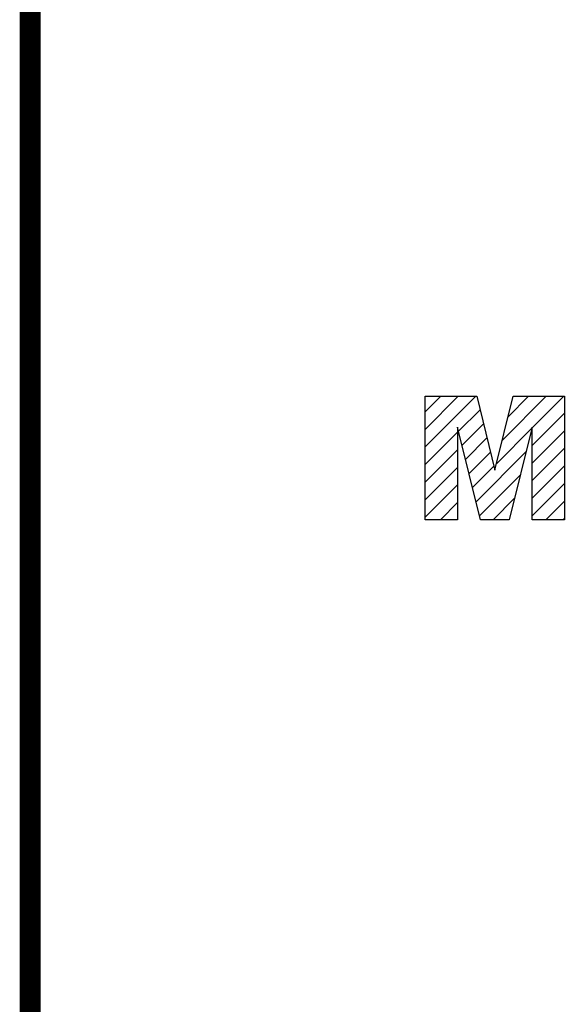
# Model space of a CAD drawing. Extents: x 151 to 3865, y -623 to 2056.
# Drawn here: x 221 to 430, y 1489 to 1865 of the extents above; entities that cross this region are included whole.
import ezdxf

# ---------------------------------------------------------------- set-up
doc = ezdxf.new("R2010")
doc.units = 0
doc.header["$MEASUREMENT"] = 0

# ---------------------------------------------------------------- blocks, each defined once
blk = doc.blocks.new('GUIDE LINES')
at = {"color": 5, "linetype": 'Continuous'}
for p, q in [((-1742.89, 1168.05), (-1739.93, 1171.01)), ((-1742.89, 1164.7), (-1736.58, 1171.01)), ((-1742.89, 1161.35), (-1733.23, 1171.01)), ((-1742.89, 1171.01), (-1733.07, 1171.01)), ((-1742.89, 1147.48), (-1742.89, 1171.01)), ((-1733.07, 1171.01), (-1729.59, 1156.9)), ((-1729.59, 1156.9), (-1726.1, 1171.01)), ((-1728.16, 1162.66), (-1719.82, 1171.01)), ((-1727.06, 1167.11), (-1723.17, 1171.01)), ((-1726.1, 1171.01), (-1716.31, 1171.01)), ((-1722.49, 1164.98), (-1716.47, 1171.01)), ((-1716.31, 1171.01), (-1716.31, 1147.48)), ((-1742.89, 1168.05), (-1742.89, 1168.05)), ((-1736.52, 1164.36), (-1732.43, 1168.45)), ((-1722.49, 1161.63), (-1716.31, 1167.8)), ((-1735.86, 1161.67), (-1731.77, 1165.76)), ((-1742.89, 1157.99), (-1736.72, 1164.16)), ((-1732.35, 1147.48), (-1736.72, 1165.14)), ((-1736.72, 1165.14), (-1736.72, 1147.48)), ((-1729.26, 1158.21), (-1722.54, 1164.94)), ((-1722.49, 1165.14), (-1726.85, 1147.48)), ((-1722.49, 1147.48), (-1722.49, 1165.14)), ((-1722.49, 1158.28), (-1716.31, 1164.45)), ((-1735.2, 1158.98), (-1731.11, 1163.07)), ((-1742.89, 1154.64), (-1736.72, 1160.81)), ((-1734.53, 1156.29), (-1730.44, 1160.38)), ((-1733.2, 1150.91), (-1723.64, 1160.48)), ((-1722.49, 1154.93), (-1716.31, 1161.1)), ((-1742.89, 1151.29), (-1736.72, 1157.46)), ((-1733.87, 1153.6), (-1729.78, 1157.69)), ((-1722.49, 1151.57), (-1716.31, 1157.75)), ((-1732.54, 1148.23), (-1724.74, 1156.03)), ((-1722.49, 1148.22), (-1716.31, 1154.39)), ((-1742.89, 1147.94), (-1736.72, 1154.11)), ((-1739.99, 1147.48), (-1736.72, 1150.75)), ((-1729.94, 1147.48), (-1725.84, 1151.57)), ((-1719.88, 1147.48), (-1716.31, 1151.04)), ((-1736.72, 1147.48), (-1742.89, 1147.48)), ((-1726.85, 1147.48), (-1732.35, 1147.48)), ((-1716.31, 1147.48), (-1722.49, 1147.48)), ((-1716.53, 1147.48), (-1716.31, 1147.69))]:
    blk.add_line(p, q, dxfattribs=at)
at = {"linetype": 'Continuous', "const_width": 3.98, "flags": 128}
blk.add_lwpolyline([(-1818.25, 1303.15), (-1818.25, 27.41), (-27.41, 27.41), (-27.41, 1303.15)], close=True, dxfattribs=at)
blk = doc.blocks.new('GUIDE LINES1')
at = {"color": 3, "linetype": 'Continuous'}
blk.add_blockref('GUIDE LINES', (0, 0), dxfattribs=at)

msp = doc.modelspace()

# ---------------------------------------------------------------- block references
at = {"color": 3, "linetype": 'Continuous', "xscale": 2.001684348659565, "yscale": 2.001684348659565, "zscale": 2.001684348659565}
msp.add_blockref('GUIDE LINES1', (3865, -622.73), dxfattribs=at)

doc.saveas('drawing.dxf')
